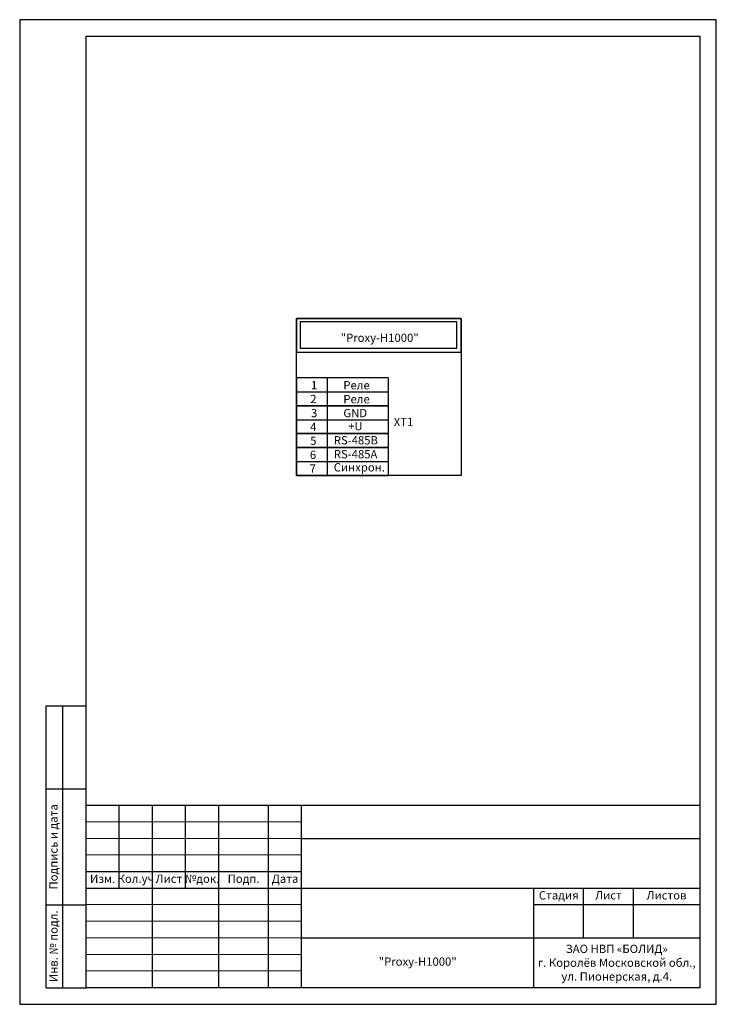
# Model space of a CAD drawing. Units: millimetres. Extents: x 2342 to 2552, y 1528 to 1825.
import ezdxf

# ---------------------------------------------------------------- set-up
doc = ezdxf.new("R2010")
doc.units = ezdxf.units.MM
doc.styles.get("Standard").update_dxf_attribs({"font": 'arial.ttf'})

# ---------------------------------------------------------------- blocks, each defined once
blk = doc.blocks.new('Штамп 1')
at = {"lineweight": 30}
for p, q in [((-18500, 0), (-18500, 5500)), ((-18500, 5500), (0, 5500)), ((-17500, 3000), (-17500, 5500)), ((-16500, 0), (-16500, 5500)), ((-15500, 3000), (-15500, 5500)), ((-14500, 0), (-14500, 5500)), ((-13000, 0), (-13000, 5500)), ((-12000, 0), (-12000, 5500)), ((-12000, 4500), (0, 4500)), ((-18500, 3500), (-12000, 3500)), ((-18500, 3000), (0, 3000)), ((-5000, 0), (-5000, 3000)), ((-3500, 1500), (-3500, 3000)), ((-2000, 1500), (-2000, 3000)), ((-5000, 2500), (0, 2500)), ((-12000, 1500), (0, 1500))]:
    blk.add_line(p, q, dxfattribs=at)
at = {"lineweight": 20}
for p, q in [((-18500, 5000), (-12000, 5000)), ((-18500, 4500), (-12000, 4500)), ((-18500, 4000), (-12000, 4000)), ((-18500, 2500), (-12000, 2500)), ((-18500, 2000), (-12000, 2000)), ((-18500, 1500), (-12000, 1500)), ((-18500, 1000), (-12000, 1000)), ((-18500, 500), (-12000, 500))]:
    blk.add_line(p, q, dxfattribs=at)
at = {"char_height": 250, "attachment_point": 5}
for s, insert, width in [('Изм.', (-18000, 3250), 1000), ('Кол.уч', (-17000, 3250), 1000), ('Лист', (-16000, 3250), 1000), ('№док.', (-15000, 3250), 1000), ('Подп.', (-13750, 3250), 1500), ('Дата', (-12500, 3250), 1000), ('Стадия', (-4250, 2750), 1500), ('Лист', (-2750, 2750), 1500), ('Листов', (-1000, 2750), 2000), ('ЗАО НВП «БОЛИД»\\Pг. Королёв Московской обл.,  \\Pул. Пионерская, д.4.{\\H1.1667x; }', (-2500, 750), 5000)]:
    blk.add_mtext(s, dxfattribs=dict(at, insert=insert, width=width))

msp = doc.modelspace()

# ---------------------------------------------------------------- linework, layer by layer
for p, q in [((2452.94, 1717.12), (2425.28, 1717.12)), ((2425.28, 1717.12), (2425.28, 1708.72)), ((2434.62, 1717.12), (2434.62, 1708.72)), ((2434.62, 1717.12), (2434.62, 1708.72)), ((2452.94, 1717.12), (2452.94, 1708.72)), ((2425.28, 1712.92), (2452.94, 1712.92)), ((2425.28, 1708.72), (2452.94, 1708.72)), ((2452.94, 1708.72), (2425.28, 1708.72)), ((2425.28, 1708.72), (2425.28, 1700.32)), ((2434.62, 1708.72), (2434.62, 1700.32)), ((2434.62, 1708.72), (2434.62, 1700.32)), ((2452.94, 1708.72), (2452.94, 1700.32)), ((2425.28, 1704.52), (2452.94, 1704.52)), ((2425.28, 1700.32), (2452.94, 1700.32)), ((2452.94, 1700.32), (2425.28, 1700.32)), ((2425.28, 1700.32), (2425.28, 1691.92)), ((2434.62, 1700.32), (2434.62, 1691.92)), ((2434.62, 1700.32), (2434.62, 1691.92)), ((2452.94, 1700.32), (2452.94, 1691.92)), ((2425.28, 1696.12), (2452.94, 1696.12)), ((2452.94, 1696.12), (2425.28, 1696.12)), ((2425.28, 1696.12), (2425.28, 1687.72)), ((2434.62, 1696.12), (2434.62, 1687.72)), ((2434.62, 1696.12), (2434.62, 1687.72)), ((2452.94, 1696.12), (2452.94, 1687.72)), ((2425.28, 1691.92), (2452.94, 1691.92)), ((2425.28, 1691.92), (2452.94, 1691.92)), ((2425.28, 1687.72), (2452.94, 1687.72))]:
    msp.add_line(p, q)
at = {"lineweight": 30}
for p, q in [((2349.88, 1618.17), (2361.88, 1618.17)), ((2349.88, 1533.17), (2349.88, 1618.17)), ((2354.88, 1533.17), (2354.88, 1618.17)), ((2349.88, 1593.17), (2361.88, 1593.17)), ((2349.88, 1558.17), (2361.88, 1558.17)), ((2349.88, 1533.17), (2361.88, 1533.17))]:
    msp.add_line(p, q, dxfattribs=at)
at = {"linetype": 'Continuous'}
msp.add_lwpolyline([(2341.88, 1528.17), (2551.88, 1528.17), (2551.88, 1825.17), (2341.88, 1825.17)], close=True, dxfattribs=at)
at = {"lineweight": 30}
msp.add_lwpolyline([(2361.88, 1533.17), (2361.88, 1820.17), (2546.88, 1820.17), (2546.88, 1533.17)], close=True, dxfattribs=at)
for points in [[(2425.28, 1724.93), (2474.93, 1724.93), (2474.93, 1735.04), (2425.28, 1735.04)], [(2425.28, 1735.04), (2474.93, 1735.04), (2474.93, 1687.72), (2425.28, 1687.72)], [(2426.42, 1726.07), (2473.66, 1726.07), (2473.66, 1734.04), (2426.42, 1734.04)]]:
    msp.add_lwpolyline(points, close=True)

# ---------------------------------------------------------------- block references
at = {"xscale": 0.01, "yscale": 0.01, "zscale": 0.01}
msp.add_blockref('Штамп 1', (2546.88, 1533.23), dxfattribs=at)

# ---------------------------------------------------------------- texts
msp.add_text('"Proxy-Н1000"', height=2.5).set_placement((2438.67, 1727.97))
at = {"char_height": 2.5}
for s, insert, width, attachment_point in [('1', (2429.69, 1716.17), 30.3782, 1), ('Реле', (2439.45, 1716.16), 7.9428, 1), ('2 ', (2429.46, 1712.01), 30.3782, 1), ('Реле', (2439.45, 1711.96), 7.9428, 1), ('3', (2429.69, 1707.77), 30.3782, 1), ('GND', (2439.45, 1707.76), 7.9428, 1), ('{\\fArial|b0|i0|c204|p34;ХТ1}', (2454.64, 1705.07), 10.7197, 1), ('4 ', (2429.46, 1703.61), 30.3782, 1), ('+U', (2440.9, 1703.82), 6.7293, 1), ('5 ', (2429.46, 1699.41), 30.3782, 1), ('{\\fArial|b0|i0|c0|p34;RS-485B}', (2436.58, 1699.56), 14.0664, 1), ('6', (2429.35, 1695.17), 30.3782, 1), ('{\\fArial|b0|i0|c0|p34;RS-485\\fArial|b0|i0|c204|p34;А}', (2436.58, 1695.36), 14.0664, 1), ('7 ', (2429.28, 1691.01), 30.3782, 1), ('{\\fArial|b0|i0|c204|p34;Синхрон.}', (2436.55, 1691.4), 14.0664, 1), ('"Proxy-Н1000"', (2461.88, 1540.73), 70, 5)]:
    msp.add_mtext(s, dxfattribs=dict(at, insert=insert, width=width, attachment_point=attachment_point))
at = {"char_height": 2.5, "attachment_point": 5, "rotation": 90}
for s, insert, width in [('Подпись и дата', (2352.38, 1575.67), 35), ('Инв. № подл.', (2352.38, 1545.67), 25)]:
    msp.add_mtext(s, dxfattribs=dict(at, insert=insert, width=width))

doc.saveas('drawing.dxf')
